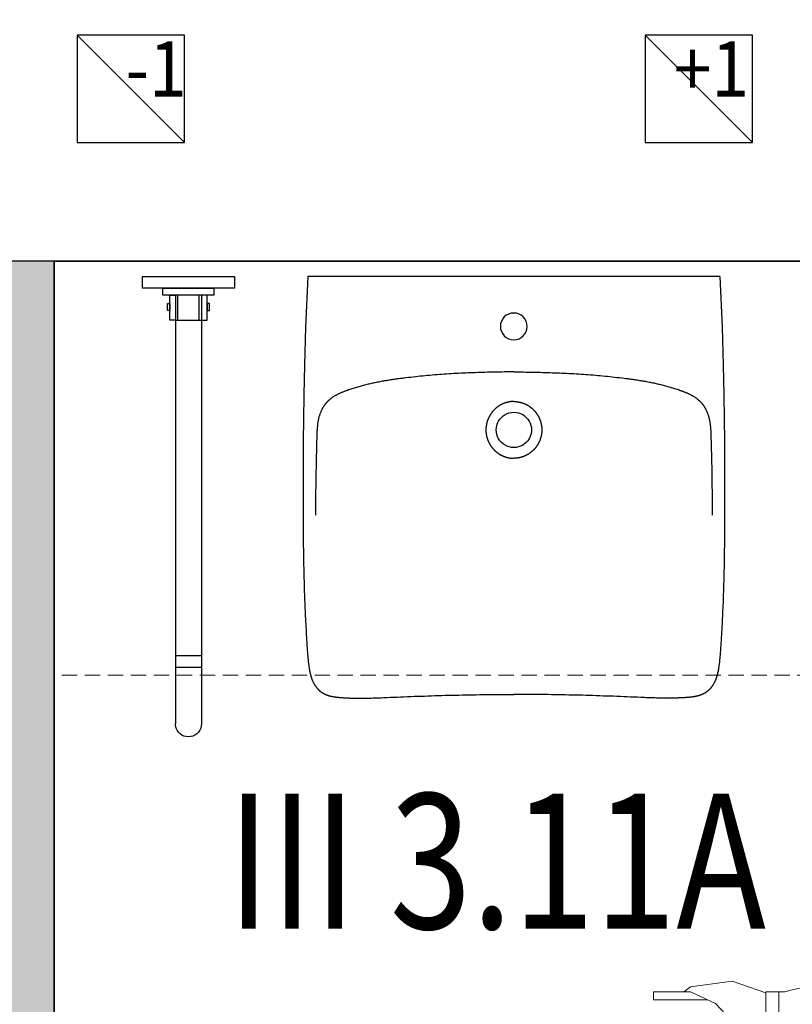
# Model space of a CAD drawing. Extents: x 357737 to 373057, y 879280 to 899665.
# Drawn here: x 359130 to 359231, y 879899 to 880027 of the extents above; entities that cross this region are included whole.
import ezdxf
from ezdxf.enums import TextEntityAlignment as Align

# ---------------------------------------------------------------- set-up
doc = ezdxf.new("R2010")
doc.units = 0
doc.header["$LTSCALE"] = 8
doc.header["$MEASUREMENT"] = 0
doc.linetypes.add('HIDDEN2', pattern=[0.1875, 0.125, -0.0625])
doc.layers.get('0').update_dxf_attribs({"linetype": 'CONTINUOUS'})
for name, color, linetype in [('AI_wentylacja', 8, 'CONTINUOUS'), ('AI_ściany', 6, 'CONTINUOUS'), ('AP_opisy_pomieszczenia', 7, 'CONTINUOUS'), ('AP_urządzenia_sanit', 171, 'CONTINUOUS'), ('AP_wyposażenie', 37, 'CONTINUOUS'), ('AP_ściany_GK_wełna', 186, 'CONTINUOUS')]:
    doc.layers.add(name, color=color, linetype=linetype)
doc.layers.add('AP_ściany_GK', color=186, linetype='CONTINUOUS', lineweight=30)
doc.layers.add('APN_wyposażenie_ruchome', color=9, linetype='CONTINUOUS', lineweight=15)
doc.layers.add('AX_powierzchnie', color=242, linetype='CONTINUOUS', plot=False)
doc.styles.add('APLUS', font='arial.ttf', dxfattribs={"width": 0.6})
doc.styles.get("Standard").update_dxf_attribs({"font": 'arial.ttf', "width": 0.8, "height": 10})
doc.styles.add('Układy', font='arial.ttf', dxfattribs={"width": 0.9, "height": 20})

# ---------------------------------------------------------------- blocks, each defined once
blk = doc.blocks.new('WENTYL-14X14-RZ')
blk.add_lwpolyline([(14, 0), (0, -14)])
blk.add_lwpolyline([(0, 0), (0, -14), (14, -14), (14, 0)], close=True)
blk = doc.blocks.new('inwalida_rz')
for p, q in [((-16.6, -33.34), (-16.6, -29.98)), ((-14.94, -33.34), (-14.94, -30.41)), ((-9.67, -30.41), (-8.34, -31.8)), ((-8.34, -31.8), (-5.08, -33.34)), ((-17.41, -33.34), (-16.6, -33.34)), ((-16.6, -33.34), (-14.94, -33.34)), ((-14.94, -33.18), (-10.51, -34.72)), ((-0.24, -32.29), (-7.3, -32.29)), ((-5.08, -33.34), (-0.24, -33.34)), ((-5.08, -33.98), (-4.22, -33.34)), ((-0.24, -32.29), (-0.24, -33.34)), ((-10.51, -34.72), (-5.08, -33.98))]:
    blk.add_line(p, q)
blk.add_lwpolyline([(-32.52, -35.3), (-31.38, -35.25), (-30.27, -35.19), (-29.19, -35.12), (-28.13, -35.04), (-27.1, -34.95), (-26.09, -34.85), (-25.11, -34.74), (-24.15, -34.62), (-23.22, -34.49), (-22.31, -34.36), (-21.43, -34.21), (-20.58, -34.05), (-19.75, -33.89), (-18.94, -33.71), (-18.17, -33.53), (-17.41, -33.34)])
blk = doc.blocks.new('inwalida_w_kwadracie')
at = {"linetype": 'HIDDEN2', "ltscale": 2}
blk.add_lwpolyline([(-150, 0), (0, 0), (0, 150), (-150, 150)], close=True, dxfattribs=at)
blk.add_blockref('inwalida_rz', (-77.97, 74.63))
blk = doc.blocks.new('UMYWALKA NOVA PRO BEZ BARIER 55 CM')
for points in [[(-26.9, 0), (26.9, 0)], [(-26.9, 0), (-27.19, -6.61), (-27.33, -11.53), (-27.41, -15.43), (-27.45, -18.65), (-27.48, -21.41), (-27.5, -23.82), (-27.51, -25.96), (-27.51, -27.89), (-27.51, -28.92)], [(26.9, 0), (27.19, -6.61), (27.33, -11.53), (27.41, -15.43), (27.45, -18.65), (27.48, -21.41), (27.5, -23.82), (27.51, -25.96), (27.51, -27.89), (27.51, -28.92)], [(-0.01, -12.44), (-0.32, -12.44), (-0.63, -12.44), (-0.95, -12.44), (-1.26, -12.44), (-1.57, -12.45), (-1.89, -12.45), (-2.2, -12.45), (-2.51, -12.46), (-2.83, -12.47), (-3.14, -12.47), (-3.45, -12.48), (-3.77, -12.49), (-4.08, -12.5), (-4.39, -12.51), (-4.71, -12.52), (-5.02, -12.53), (-5.33, -12.54), (-5.64, -12.55), (-5.96, -12.56), (-6.27, -12.58), (-6.58, -12.59), (-6.9, -12.61), (-7.21, -12.62), (-7.52, -12.64), (-7.84, -12.66), (-8.15, -12.68), (-8.46, -12.7), (-8.77, -12.72), (-9.09, -12.74), (-9.4, -12.76), (-9.71, -12.78), (-10.02, -12.81), (-10.34, -12.83), (-10.65, -12.86), (-10.96, -12.89), (-11.27, -12.91), (-11.59, -12.94), (-11.9, -12.97), (-12.21, -13), (-12.52, -13.03), (-12.83, -13.07), (-13.14, -13.1), (-13.46, -13.14), (-13.77, -13.17), (-14.08, -13.21), (-14.39, -13.25), (-14.55, -13.27), (-14.7, -13.29), (-14.86, -13.31), (-15.01, -13.33), (-15.17, -13.35), (-15.32, -13.37), (-15.48, -13.39), (-15.63, -13.41), (-15.79, -13.43), (-15.94, -13.46), (-16.1, -13.48), (-16.25, -13.51), (-16.41, -13.53), (-16.56, -13.56), (-16.72, -13.58), (-16.87, -13.61), (-17.02, -13.64), (-17.18, -13.66), (-17.33, -13.69), (-17.49, -13.72), (-17.64, -13.75), (-17.79, -13.78), (-17.95, -13.81), (-18.1, -13.84), (-18.26, -13.87), (-18.41, -13.91), (-18.56, -13.94), (-18.71, -13.98), (-18.87, -14.01), (-19.02, -14.05), (-19.17, -14.08), (-19.32, -14.12), (-19.48, -14.16), (-19.63, -14.2), (-19.78, -14.24), (-19.93, -14.28), (-20.08, -14.32), (-20.23, -14.36), (-20.38, -14.41), (-20.53, -14.45), (-20.68, -14.5), (-20.83, -14.54), (-20.98, -14.59), (-21.13, -14.64), (-21.28, -14.69), (-21.43, -14.74), (-21.58, -14.79), (-21.72, -14.84), (-21.8, -14.87), (-21.87, -14.89), (-21.95, -14.92), (-22.02, -14.95), (-22.09, -14.98), (-22.17, -15), (-22.24, -15.03), (-22.31, -15.06), (-22.38, -15.09), (-22.46, -15.12), (-22.53, -15.15), (-22.6, -15.18), (-22.67, -15.22), (-22.74, -15.25), (-22.81, -15.28), (-22.88, -15.31), (-22.95, -15.35), (-23.02, -15.38), (-23.09, -15.42), (-23.16, -15.46), (-23.23, -15.5), (-23.3, -15.53), (-23.37, -15.57), (-23.44, -15.61), (-23.5, -15.65), (-23.57, -15.7), (-23.63, -15.74), (-23.7, -15.78), (-23.76, -15.83), (-23.83, -15.87), (-23.86, -15.9), (-23.89, -15.92), (-23.92, -15.95), (-23.95, -15.97), (-23.98, -15.99), (-24.01, -16.02), (-24.04, -16.04), (-24.07, -16.07), (-24.1, -16.1), (-24.13, -16.12), (-24.16, -16.15), (-24.19, -16.17), (-24.22, -16.2), (-24.25, -16.23), (-24.28, -16.25), (-24.3, -16.28), (-24.33, -16.31), (-24.36, -16.34), (-24.39, -16.37), (-24.41, -16.39), (-24.44, -16.42), (-24.46, -16.45), (-24.49, -16.48), (-24.52, -16.51), (-24.54, -16.54), (-24.57, -16.57), (-24.59, -16.6), (-24.62, -16.63), (-24.64, -16.66), (-24.66, -16.7), (-24.69, -16.73), (-24.71, -16.76), (-24.73, -16.79), (-24.75, -16.82), (-24.78, -16.85), (-24.8, -16.89), (-24.82, -16.92), (-24.84, -16.95), (-24.86, -16.99), (-24.88, -17.02), (-24.9, -17.05), (-24.92, -17.09), (-24.94, -17.12), (-24.96, -17.15), (-24.98, -17.19), (-25, -17.22), (-25.02, -17.26), (-25.04, -17.29), (-25.07, -17.36), (-25.11, -17.43), (-25.14, -17.5), (-25.17, -17.57), (-25.2, -17.65), (-25.23, -17.72), (-25.26, -17.79), (-25.29, -17.87), (-25.32, -17.94), (-25.34, -18.01), (-25.37, -18.09), (-25.39, -18.16), (-25.41, -18.24), (-25.44, -18.31), (-25.46, -18.39), (-25.48, -18.46), (-25.49, -18.54), (-25.51, -18.62), (-25.53, -18.69), (-25.54, -18.77), (-25.56, -18.85), (-25.57, -18.92), (-25.58, -19), (-25.6, -19.08), (-25.61, -19.16), (-25.62, -19.23), (-25.63, -19.31), (-25.64, -19.39), (-25.64, -19.47), (-25.65, -19.55), (-25.66, -19.62), (-25.66, -19.7), (-25.67, -19.78), (-25.68, -19.86), (-25.68, -19.94), (-25.69, -20.01), (-25.69, -20.17), (-25.7, -20.33), (-25.71, -20.48), (-25.71, -20.64), (-25.72, -20.8), (-25.73, -21.11), (-25.74, -21.42), (-25.75, -21.74), (-25.76, -22.05), (-25.77, -22.36), (-25.77, -22.68), (-25.78, -22.99), (-25.79, -23.3), (-25.8, -23.62), (-25.81, -24.24), (-25.82, -24.87), (-25.83, -25.5), (-25.84, -26.12), (-25.85, -26.75), (-25.86, -27.38), (-25.87, -28), (-25.88, -28.63), (-25.88, -29.26), (-25.89, -29.88), (-25.9, -30.51), (-25.9, -31.14)], [(0.01, -12.44), (0.32, -12.44), (0.63, -12.44), (0.95, -12.44), (1.26, -12.44), (1.57, -12.45), (1.89, -12.45), (2.2, -12.45), (2.51, -12.46), (2.83, -12.47), (3.14, -12.47), (3.45, -12.48), (3.77, -12.49), (4.08, -12.5), (4.39, -12.51), (4.71, -12.52), (5.02, -12.53), (5.33, -12.54), (5.65, -12.55), (5.96, -12.56), (6.27, -12.58), (6.59, -12.59), (6.9, -12.61), (7.21, -12.62), (7.52, -12.64), (7.84, -12.66), (8.15, -12.68), (8.46, -12.7), (8.78, -12.72), (9.09, -12.74), (9.4, -12.76), (9.71, -12.78), (10.03, -12.81), (10.34, -12.83), (10.65, -12.86), (10.96, -12.89), (11.27, -12.91), (11.59, -12.94), (11.9, -12.97), (12.21, -13), (12.52, -13.03), (12.83, -13.07), (13.15, -13.1), (13.46, -13.14), (13.77, -13.17), (14.08, -13.21), (14.39, -13.25), (14.55, -13.27), (14.7, -13.29), (14.86, -13.31), (15.01, -13.33), (15.17, -13.35), (15.32, -13.37), (15.48, -13.39), (15.63, -13.41), (15.79, -13.43), (15.94, -13.46), (16.1, -13.48), (16.25, -13.51), (16.41, -13.53), (16.56, -13.56), (16.72, -13.58), (16.87, -13.61), (17.03, -13.64), (17.18, -13.66), (17.33, -13.69), (17.49, -13.72), (17.64, -13.75), (17.8, -13.78), (17.95, -13.81), (18.1, -13.84), (18.26, -13.87), (18.41, -13.91), (18.56, -13.94), (18.72, -13.98), (18.87, -14.01), (19.02, -14.05), (19.17, -14.08), (19.33, -14.12), (19.48, -14.16), (19.63, -14.2), (19.78, -14.24), (19.93, -14.28), (20.08, -14.32), (20.23, -14.36), (20.38, -14.41), (20.53, -14.45), (20.68, -14.5), (20.83, -14.54), (20.98, -14.59), (21.13, -14.64), (21.28, -14.69), (21.43, -14.74), (21.58, -14.79), (21.73, -14.84), (21.8, -14.87), (21.87, -14.89), (21.95, -14.92), (22.02, -14.95), (22.09, -14.98), (22.17, -15), (22.24, -15.03), (22.31, -15.06), (22.38, -15.09), (22.46, -15.12), (22.53, -15.15), (22.6, -15.18), (22.67, -15.22), (22.74, -15.25), (22.81, -15.28), (22.89, -15.31), (22.96, -15.35), (23.03, -15.38), (23.1, -15.42), (23.16, -15.46), (23.23, -15.5), (23.3, -15.53), (23.37, -15.57), (23.44, -15.61), (23.5, -15.65), (23.57, -15.7), (23.63, -15.74), (23.7, -15.78), (23.76, -15.83), (23.83, -15.87), (23.86, -15.9), (23.89, -15.92), (23.92, -15.95), (23.95, -15.97), (23.98, -15.99), (24.01, -16.02), (24.04, -16.04), (24.07, -16.07), (24.1, -16.1), (24.13, -16.12), (24.16, -16.15), (24.19, -16.17), (24.22, -16.2), (24.25, -16.23), (24.28, -16.25), (24.3, -16.28), (24.33, -16.31), (24.36, -16.34), (24.39, -16.37), (24.41, -16.39), (24.44, -16.42), (24.47, -16.45), (24.49, -16.48), (24.52, -16.51), (24.54, -16.54), (24.57, -16.57), (24.59, -16.6), (24.62, -16.63), (24.64, -16.66), (24.66, -16.7), (24.69, -16.73), (24.71, -16.76), (24.73, -16.79), (24.76, -16.82), (24.78, -16.85), (24.8, -16.89), (24.82, -16.92), (24.84, -16.95), (24.86, -16.99), (24.88, -17.02), (24.9, -17.05), (24.92, -17.09), (24.94, -17.12), (24.96, -17.15), (24.98, -17.19), (25, -17.22), (25.02, -17.26), (25.04, -17.29), (25.07, -17.36), (25.11, -17.43), (25.14, -17.5), (25.17, -17.57), (25.21, -17.65), (25.24, -17.72), (25.26, -17.79), (25.29, -17.87), (25.32, -17.94), (25.35, -18.01), (25.37, -18.09), (25.39, -18.16), (25.42, -18.24), (25.44, -18.31), (25.46, -18.39), (25.48, -18.46), (25.49, -18.54), (25.51, -18.62), (25.53, -18.69), (25.54, -18.77), (25.56, -18.85), (25.57, -18.92), (25.59, -19), (25.6, -19.08), (25.61, -19.16), (25.62, -19.23), (25.63, -19.31), (25.64, -19.39), (25.65, -19.47), (25.65, -19.55), (25.66, -19.62), (25.67, -19.7), (25.67, -19.78), (25.68, -19.86), (25.68, -19.94), (25.69, -20.01), (25.7, -20.17), (25.7, -20.33), (25.71, -20.48), (25.71, -20.64), (25.72, -20.8), (25.73, -21.11), (25.74, -21.42), (25.75, -21.74), (25.76, -22.05), (25.77, -22.36), (25.78, -22.68), (25.78, -22.99), (25.79, -23.3), (25.8, -23.62), (25.81, -24.24), (25.82, -24.87), (25.83, -25.5), (25.85, -26.12), (25.85, -26.75), (25.86, -27.38), (25.87, -28), (25.88, -28.63), (25.89, -29.26), (25.89, -29.88), (25.9, -30.51), (25.9, -31.14)], [(0, -16.29), (-0.03, -16.29), (-0.06, -16.29), (-0.08, -16.29), (-0.11, -16.29), (-0.14, -16.29), (-0.17, -16.29), (-0.19, -16.29), (-0.22, -16.3), (-0.25, -16.3), (-0.28, -16.3), (-0.31, -16.3), (-0.33, -16.31), (-0.36, -16.31), (-0.39, -16.31), (-0.42, -16.32), (-0.44, -16.32), (-0.47, -16.32), (-0.5, -16.33), (-0.53, -16.33), (-0.56, -16.34), (-0.58, -16.34), (-0.61, -16.35), (-0.64, -16.35), (-0.67, -16.36), (-0.69, -16.36), (-0.72, -16.37), (-0.75, -16.37), (-0.77, -16.38), (-0.8, -16.38), (-0.83, -16.39), (-0.86, -16.4), (-0.88, -16.4), (-0.91, -16.41), (-0.94, -16.42), (-0.96, -16.43), (-0.99, -16.43), (-1.02, -16.44), (-1.04, -16.45), (-1.07, -16.46), (-1.1, -16.47), (-1.12, -16.48), (-1.15, -16.48), (-1.18, -16.49), (-1.2, -16.5), (-1.23, -16.51), (-1.26, -16.52), (-1.28, -16.53), (-1.31, -16.54), (-1.33, -16.55), (-1.36, -16.56), (-1.39, -16.57), (-1.41, -16.58), (-1.44, -16.6), (-1.46, -16.61), (-1.49, -16.62), (-1.51, -16.63), (-1.54, -16.64), (-1.56, -16.65), (-1.59, -16.67), (-1.61, -16.68), (-1.64, -16.69), (-1.66, -16.7), (-1.69, -16.72), (-1.71, -16.73), (-1.74, -16.74), (-1.76, -16.76), (-1.79, -16.77), (-1.81, -16.79), (-1.84, -16.8), (-1.86, -16.81), (-1.88, -16.83), (-1.91, -16.84), (-1.93, -16.86), (-1.95, -16.87), (-1.98, -16.89), (-2, -16.9), (-2.02, -16.92), (-2.05, -16.94), (-2.07, -16.95), (-2.09, -16.97), (-2.12, -16.98), (-2.14, -17), (-2.16, -17.02), (-2.18, -17.03), (-2.2, -17.05), (-2.23, -17.07), (-2.25, -17.09), (-2.27, -17.1), (-2.29, -17.12), (-2.31, -17.14), (-2.33, -17.16), (-2.36, -17.17), (-2.38, -17.19), (-2.4, -17.21), (-2.42, -17.23), (-2.44, -17.25), (-2.46, -17.27), (-2.48, -17.29), (-2.5, -17.31), (-2.52, -17.33), (-2.54, -17.35), (-2.56, -17.37), (-2.58, -17.39), (-2.6, -17.41), (-2.62, -17.43), (-2.64, -17.45), (-2.66, -17.47), (-2.67, -17.49), (-2.69, -17.51), (-2.71, -17.53), (-2.73, -17.55), (-2.75, -17.57), (-2.77, -17.59), (-2.78, -17.61), (-2.8, -17.64), (-2.82, -17.66), (-2.84, -17.68), (-2.85, -17.7), (-2.87, -17.72), (-2.89, -17.75), (-2.91, -17.77), (-2.92, -17.79), (-2.94, -17.81), (-2.95, -17.84), (-2.97, -17.86), (-2.99, -17.88), (-3, -17.9), (-3.02, -17.93), (-3.03, -17.95), (-3.05, -17.97), (-3.06, -18), (-3.08, -18.02), (-3.09, -18.05), (-3.11, -18.07), (-3.12, -18.09), (-3.14, -18.12), (-3.15, -18.14), (-3.16, -18.17), (-3.18, -18.19), (-3.19, -18.21), (-3.2, -18.24), (-3.22, -18.26), (-3.23, -18.29), (-3.24, -18.31), (-3.26, -18.34), (-3.27, -18.36), (-3.28, -18.39), (-3.29, -18.41), (-3.3, -18.44), (-3.32, -18.46), (-3.33, -18.49), (-3.34, -18.52), (-3.35, -18.54), (-3.36, -18.57), (-3.37, -18.59), (-3.38, -18.62), (-3.39, -18.65), (-3.4, -18.67), (-3.41, -18.7), (-3.42, -18.72), (-3.43, -18.75), (-3.44, -18.78), (-3.45, -18.8), (-3.46, -18.83), (-3.47, -18.86), (-3.47, -18.88), (-3.48, -18.91), (-3.49, -18.94), (-3.5, -18.96), (-3.51, -18.99), (-3.51, -19.02), (-3.52, -19.04), (-3.53, -19.07), (-3.53, -19.1), (-3.54, -19.12), (-3.55, -19.15), (-3.55, -19.18), (-3.56, -19.21), (-3.57, -19.23), (-3.57, -19.26), (-3.58, -19.29), (-3.58, -19.32), (-3.59, -19.34), (-3.59, -19.37), (-3.6, -19.4), (-3.6, -19.43), (-3.61, -19.45), (-3.61, -19.48), (-3.61, -19.51), (-3.62, -19.54), (-3.62, -19.56), (-3.62, -19.59), (-3.63, -19.62), (-3.63, -19.65), (-3.63, -19.68), (-3.64, -19.7), (-3.64, -19.73), (-3.64, -19.76), (-3.64, -19.79), (-3.64, -19.81), (-3.64, -19.84), (-3.65, -19.87), (-3.65, -19.9), (-3.65, -19.93), (-3.65, -19.95), (-3.65, -19.98), (-3.65, -20.01), (-3.65, -20.04), (-3.65, -20.07), (-3.65, -20.09), (-3.65, -20.12), (-3.65, -20.15), (-3.64, -20.18), (-3.64, -20.21), (-3.64, -20.23), (-3.64, -20.26), (-3.64, -20.29), (-3.64, -20.32), (-3.63, -20.34), (-3.63, -20.37), (-3.63, -20.4), (-3.62, -20.43), (-3.62, -20.46), (-3.62, -20.48), (-3.61, -20.51), (-3.61, -20.54), (-3.61, -20.57), (-3.6, -20.59), (-3.6, -20.62), (-3.59, -20.65), (-3.59, -20.68), (-3.58, -20.7), (-3.58, -20.73), (-3.57, -20.76), (-3.56, -20.79), (-3.56, -20.81), (-3.55, -20.84), (-3.55, -20.87), (-3.54, -20.9), (-3.53, -20.92), (-3.53, -20.95), (-3.52, -20.98), (-3.51, -21), (-3.5, -21.03), (-3.49, -21.06), (-3.49, -21.08), (-3.48, -21.11), (-3.47, -21.14), (-3.46, -21.16), (-3.45, -21.19), (-3.44, -21.22), (-3.43, -21.24), (-3.42, -21.27), (-3.41, -21.3), (-3.4, -21.32), (-3.39, -21.35), (-3.38, -21.38), (-3.37, -21.41), (-3.35, -21.44), (-3.34, -21.48), (-3.33, -21.51), (-3.31, -21.54), (-3.3, -21.57), (-3.28, -21.6), (-3.27, -21.63), (-3.25, -21.66), (-3.24, -21.69), (-3.22, -21.72), (-3.21, -21.75), (-3.19, -21.78), (-3.17, -21.81), (-3.16, -21.84), (-3.14, -21.87), (-3.12, -21.9), (-3.1, -21.93), (-3.09, -21.96), (-3.07, -21.99), (-3.05, -22.02), (-3.03, -22.05), (-3.01, -22.07), (-2.99, -22.1), (-2.97, -22.13), (-2.95, -22.16), (-2.93, -22.19), (-2.91, -22.21), (-2.89, -22.24), (-2.87, -22.27), (-2.85, -22.3), (-2.83, -22.32), (-2.81, -22.35), (-2.78, -22.38), (-2.76, -22.4), (-2.74, -22.43), (-2.72, -22.45), (-2.7, -22.48), (-2.67, -22.5), (-2.65, -22.53), (-2.63, -22.55), (-2.6, -22.58), (-2.58, -22.6), (-2.55, -22.63), (-2.53, -22.65), (-2.5, -22.68), (-2.48, -22.7), (-2.45, -22.72), (-2.43, -22.75), (-2.4, -22.77), (-2.38, -22.79), (-2.35, -22.81), (-2.33, -22.84), (-2.3, -22.86), (-2.27, -22.88), (-2.25, -22.9), (-2.22, -22.92), (-2.19, -22.94), (-2.17, -22.96), (-2.14, -22.98), (-2.11, -23), (-2.08, -23.02), (-2.06, -23.04), (-2.03, -23.06), (-2, -23.08), (-1.97, -23.1), (-1.94, -23.12), (-1.91, -23.14), (-1.88, -23.16), (-1.85, -23.17), (-1.82, -23.19), (-1.8, -23.21), (-1.77, -23.23), (-1.74, -23.24), (-1.71, -23.26), (-1.68, -23.28), (-1.65, -23.29), (-1.61, -23.31), (-1.58, -23.32), (-1.55, -23.34), (-1.52, -23.35), (-1.49, -23.37), (-1.46, -23.38), (-1.43, -23.4), (-1.4, -23.41), (-1.37, -23.42), (-1.33, -23.44), (-1.3, -23.45), (-1.27, -23.46), (-1.24, -23.47), (-1.21, -23.48), (-1.17, -23.5), (-1.14, -23.51), (-1.11, -23.52), (-1.08, -23.53), (-1.04, -23.54), (-1.01, -23.55), (-0.98, -23.56), (-0.95, -23.57), (-0.91, -23.58), (-0.88, -23.59), (-0.85, -23.59), (-0.81, -23.6), (-0.78, -23.61), (-0.75, -23.62), (-0.71, -23.62), (-0.68, -23.63), (-0.65, -23.64), (-0.61, -23.64), (-0.58, -23.65), (-0.54, -23.66), (-0.51, -23.66), (-0.48, -23.67), (-0.44, -23.67), (-0.41, -23.68), (-0.37, -23.68), (-0.34, -23.68), (-0.31, -23.69), (-0.27, -23.69), (-0.24, -23.69), (-0.2, -23.7), (-0.17, -23.7), (-0.14, -23.7), (-0.1, -23.7), (-0.07, -23.7), (-0.03, -23.7), (0, -23.71), (0, -23.71)], [(0, -16.29), (0.03, -16.29), (0.06, -16.29), (0.08, -16.29), (0.11, -16.29), (0.14, -16.29), (0.17, -16.29), (0.2, -16.29), (0.22, -16.3), (0.25, -16.3), (0.28, -16.3), (0.31, -16.3), (0.33, -16.31), (0.36, -16.31), (0.39, -16.31), (0.42, -16.32), (0.45, -16.32), (0.47, -16.32), (0.5, -16.33), (0.53, -16.33), (0.56, -16.34), (0.58, -16.34), (0.61, -16.35), (0.64, -16.35), (0.67, -16.36), (0.69, -16.36), (0.72, -16.37), (0.75, -16.37), (0.78, -16.38), (0.8, -16.38), (0.83, -16.39), (0.86, -16.4), (0.88, -16.4), (0.91, -16.41), (0.94, -16.42), (0.96, -16.43), (0.99, -16.43), (1.02, -16.44), (1.05, -16.45), (1.07, -16.46), (1.1, -16.47), (1.13, -16.48), (1.15, -16.48), (1.18, -16.49), (1.2, -16.5), (1.23, -16.51), (1.26, -16.52), (1.28, -16.53), (1.31, -16.54), (1.34, -16.55), (1.36, -16.56), (1.39, -16.57), (1.41, -16.58), (1.44, -16.6), (1.46, -16.61), (1.49, -16.62), (1.51, -16.63), (1.54, -16.64), (1.57, -16.65), (1.59, -16.67), (1.62, -16.68), (1.64, -16.69), (1.66, -16.7), (1.69, -16.72), (1.71, -16.73), (1.74, -16.74), (1.76, -16.76), (1.79, -16.77), (1.81, -16.79), (1.84, -16.8), (1.86, -16.81), (1.88, -16.83), (1.91, -16.84), (1.93, -16.86), (1.95, -16.87), (1.98, -16.89), (2, -16.9), (2.02, -16.92), (2.05, -16.94), (2.07, -16.95), (2.09, -16.97), (2.12, -16.98), (2.14, -17), (2.16, -17.02), (2.18, -17.03), (2.2, -17.05), (2.23, -17.07), (2.25, -17.09), (2.27, -17.1), (2.29, -17.12), (2.31, -17.14), (2.33, -17.16), (2.36, -17.17), (2.38, -17.19), (2.4, -17.21), (2.42, -17.23), (2.44, -17.25), (2.46, -17.27), (2.48, -17.29), (2.5, -17.31), (2.52, -17.33), (2.54, -17.35), (2.56, -17.37), (2.58, -17.39), (2.6, -17.41), (2.62, -17.43), (2.64, -17.45), (2.66, -17.47), (2.68, -17.49), (2.69, -17.51), (2.71, -17.53), (2.73, -17.55), (2.75, -17.57), (2.77, -17.59), (2.79, -17.61), (2.8, -17.64), (2.82, -17.66), (2.84, -17.68), (2.86, -17.7), (2.87, -17.72), (2.89, -17.75), (2.91, -17.77), (2.92, -17.79), (2.94, -17.81), (2.96, -17.84), (2.97, -17.86), (2.99, -17.88), (3, -17.9), (3.02, -17.93), (3.03, -17.95), (3.05, -17.97), (3.06, -18), (3.08, -18.02), (3.09, -18.05), (3.11, -18.07), (3.12, -18.09), (3.14, -18.12), (3.15, -18.14), (3.16, -18.17), (3.18, -18.19), (3.19, -18.21), (3.2, -18.24), (3.22, -18.26), (3.23, -18.29), (3.24, -18.31), (3.26, -18.34), (3.27, -18.36), (3.28, -18.39), (3.29, -18.41), (3.3, -18.44), (3.32, -18.46), (3.33, -18.49), (3.34, -18.52), (3.35, -18.54), (3.36, -18.57), (3.37, -18.59), (3.38, -18.62), (3.39, -18.65), (3.4, -18.67), (3.41, -18.7), (3.42, -18.72), (3.43, -18.75), (3.44, -18.78), (3.45, -18.8), (3.46, -18.83), (3.47, -18.86), (3.47, -18.88), (3.48, -18.91), (3.49, -18.94), (3.5, -18.96), (3.51, -18.99), (3.51, -19.02), (3.52, -19.04), (3.53, -19.07), (3.53, -19.1), (3.54, -19.12), (3.55, -19.15), (3.55, -19.18), (3.56, -19.21), (3.57, -19.23), (3.57, -19.26), (3.58, -19.29), (3.58, -19.32), (3.59, -19.34), (3.59, -19.37), (3.6, -19.4), (3.6, -19.43), (3.61, -19.45), (3.61, -19.48), (3.61, -19.51), (3.62, -19.54), (3.62, -19.56), (3.62, -19.59), (3.63, -19.62), (3.63, -19.65), (3.63, -19.68), (3.64, -19.7), (3.64, -19.73), (3.64, -19.76), (3.64, -19.79), (3.64, -19.81), (3.64, -19.84), (3.65, -19.87), (3.65, -19.9), (3.65, -19.93), (3.65, -19.95), (3.65, -19.98), (3.65, -20.01), (3.65, -20.04), (3.65, -20.07), (3.65, -20.09), (3.65, -20.12), (3.65, -20.15), (3.65, -20.18), (3.64, -20.21), (3.64, -20.23), (3.64, -20.26), (3.64, -20.29), (3.64, -20.32), (3.63, -20.34), (3.63, -20.37), (3.63, -20.4), (3.62, -20.43), (3.62, -20.46), (3.62, -20.48), (3.61, -20.51), (3.61, -20.54), (3.61, -20.57), (3.6, -20.59), (3.6, -20.62), (3.59, -20.65), (3.59, -20.68), (3.58, -20.7), (3.58, -20.73), (3.57, -20.76), (3.57, -20.79), (3.56, -20.81), (3.55, -20.84), (3.55, -20.87), (3.54, -20.9), (3.53, -20.92), (3.53, -20.95), (3.52, -20.98), (3.51, -21), (3.5, -21.03), (3.5, -21.06), (3.49, -21.08), (3.48, -21.11), (3.47, -21.14), (3.46, -21.16), (3.45, -21.19), (3.44, -21.22), (3.43, -21.24), (3.42, -21.27), (3.41, -21.3), (3.4, -21.32), (3.39, -21.35), (3.38, -21.38), (3.37, -21.41), (3.36, -21.44), (3.34, -21.48), (3.33, -21.51), (3.31, -21.54), (3.3, -21.57), (3.28, -21.6), (3.27, -21.63), (3.25, -21.66), (3.24, -21.69), (3.22, -21.72), (3.21, -21.75), (3.19, -21.78), (3.17, -21.81), (3.16, -21.84), (3.14, -21.87), (3.12, -21.9), (3.1, -21.93), (3.09, -21.96), (3.07, -21.99), (3.05, -22.02), (3.03, -22.05), (3.01, -22.07), (2.99, -22.1), (2.97, -22.13), (2.95, -22.16), (2.93, -22.19), (2.91, -22.21), (2.89, -22.24), (2.87, -22.27), (2.85, -22.3), (2.83, -22.32), (2.81, -22.35), (2.79, -22.38), (2.76, -22.4), (2.74, -22.43), (2.72, -22.45), (2.7, -22.48), (2.67, -22.5), (2.65, -22.53), (2.63, -22.55), (2.6, -22.58), (2.58, -22.6), (2.55, -22.63), (2.53, -22.65), (2.51, -22.68), (2.48, -22.7), (2.46, -22.72), (2.43, -22.75), (2.4, -22.77), (2.38, -22.79), (2.35, -22.81), (2.33, -22.84), (2.3, -22.86), (2.27, -22.88), (2.25, -22.9), (2.22, -22.92), (2.19, -22.94), (2.17, -22.96), (2.14, -22.98), (2.11, -23), (2.08, -23.02), (2.06, -23.04), (2.03, -23.06), (2, -23.08), (1.97, -23.1), (1.94, -23.12), (1.91, -23.14), (1.88, -23.16), (1.85, -23.17), (1.83, -23.19), (1.8, -23.21), (1.77, -23.23), (1.74, -23.24), (1.71, -23.26), (1.68, -23.28), (1.65, -23.29), (1.62, -23.31), (1.58, -23.32), (1.55, -23.34), (1.52, -23.35), (1.49, -23.37), (1.46, -23.38), (1.43, -23.4), (1.4, -23.41), (1.37, -23.42), (1.33, -23.44), (1.3, -23.45), (1.27, -23.46), (1.24, -23.47), (1.21, -23.48), (1.17, -23.5), (1.14, -23.51), (1.11, -23.52), (1.08, -23.53), (1.04, -23.54), (1.01, -23.55), (0.98, -23.56), (0.95, -23.57), (0.91, -23.58), (0.88, -23.59), (0.85, -23.59), (0.81, -23.6), (0.78, -23.61), (0.75, -23.62), (0.71, -23.62), (0.68, -23.63), (0.65, -23.64), (0.61, -23.64), (0.58, -23.65), (0.55, -23.66), (0.51, -23.66), (0.48, -23.67), (0.44, -23.67), (0.41, -23.68), (0.38, -23.68), (0.34, -23.68), (0.31, -23.69), (0.27, -23.69), (0.24, -23.69), (0.21, -23.7), (0.17, -23.7), (0.14, -23.7), (0.1, -23.7), (0.07, -23.7), (0.03, -23.7), (0, -23.71)], [(0, -16.29), (0, -16.29)], [(-27.51, -28.92), (-27.51, -29.27), (-27.51, -29.62), (-27.51, -29.97), (-27.51, -30.32), (-27.51, -30.67), (-27.51, -31.01), (-27.51, -31.36), (-27.51, -31.71), (-27.51, -32.06), (-27.5, -32.41), (-27.5, -32.76), (-27.5, -33.11), (-27.5, -33.46), (-27.49, -33.81), (-27.49, -34.16), (-27.49, -34.51), (-27.48, -34.86), (-27.48, -35.21), (-27.47, -35.56), (-27.47, -35.9), (-27.46, -36.25), (-27.46, -36.6), (-27.45, -36.95), (-27.45, -37.3), (-27.44, -37.65), (-27.43, -38), (-27.42, -38.35), (-27.42, -38.7), (-27.41, -39.05), (-27.4, -39.4), (-27.39, -39.75), (-27.38, -40.09), (-27.37, -40.44), (-27.36, -40.79), (-27.35, -41.14), (-27.33, -41.49), (-27.32, -41.84), (-27.31, -42.19), (-27.3, -42.54), (-27.28, -42.89), (-27.27, -43.24), (-27.25, -43.59), (-27.24, -43.93), (-27.22, -44.28), (-27.21, -44.63), (-27.19, -44.98), (-27.17, -45.33), (-27.15, -45.68), (-27.13, -46.03), (-27.11, -46.38), (-27.09, -46.73), (-27.07, -47.07), (-27.06, -47.25), (-27.05, -47.42), (-27.04, -47.6), (-27.03, -47.77), (-27, -48.12), (-26.98, -48.47), (-26.97, -48.64), (-26.96, -48.82), (-26.94, -48.99), (-26.93, -49.16), (-26.92, -49.34), (-26.91, -49.43), (-26.9, -49.51), (-26.9, -49.6), (-26.89, -49.69), (-26.88, -49.77), (-26.87, -49.86), (-26.86, -49.95), (-26.85, -50.03), (-26.85, -50.12), (-26.84, -50.21), (-26.83, -50.3), (-26.82, -50.38), (-26.81, -50.47), (-26.79, -50.56), (-26.78, -50.64), (-26.77, -50.73), (-26.76, -50.81), (-26.75, -50.9), (-26.73, -50.99), (-26.72, -51.07), (-26.7, -51.16), (-26.69, -51.25), (-26.68, -51.3), (-26.67, -51.36), (-26.66, -51.41), (-26.65, -51.47), (-26.64, -51.52), (-26.63, -51.58), (-26.61, -51.63), (-26.6, -51.69), (-26.59, -51.74), (-26.58, -51.79), (-26.56, -51.85), (-26.55, -51.9), (-26.54, -51.96), (-26.52, -52.01), (-26.51, -52.07), (-26.49, -52.12), (-26.48, -52.17), (-26.46, -52.23), (-26.44, -52.28), (-26.42, -52.33), (-26.41, -52.39), (-26.39, -52.44), (-26.37, -52.49), (-26.35, -52.55), (-26.33, -52.6), (-26.31, -52.65), (-26.29, -52.7), (-26.26, -52.75), (-26.24, -52.8), (-26.22, -52.86), (-26.19, -52.91), (-26.17, -52.96), (-26.14, -53.01), (-26.12, -53.06), (-26.09, -53.1), (-26.06, -53.15), (-26.03, -53.2), (-26, -53.25), (-25.97, -53.3), (-25.94, -53.34), (-25.91, -53.39), (-25.88, -53.44), (-25.85, -53.48), (-25.81, -53.53), (-25.78, -53.57), (-25.76, -53.59), (-25.74, -53.62), (-25.73, -53.64), (-25.71, -53.66), (-25.69, -53.68), (-25.67, -53.7), (-25.65, -53.72), (-25.63, -53.74), (-25.62, -53.77), (-25.6, -53.79), (-25.58, -53.81), (-25.56, -53.83), (-25.54, -53.85), (-25.52, -53.87), (-25.5, -53.89), (-25.48, -53.91), (-25.46, -53.93), (-25.44, -53.95), (-25.42, -53.96), (-25.4, -53.98), (-25.38, -54), (-25.36, -54.02), (-25.33, -54.04), (-25.31, -54.06), (-25.29, -54.07), (-25.27, -54.09), (-25.25, -54.11), (-25.23, -54.13), (-25.2, -54.14), (-25.18, -54.16), (-25.16, -54.18), (-25.14, -54.19), (-25.11, -54.21), (-25.09, -54.23), (-25.07, -54.24), (-25.04, -54.26), (-25.02, -54.27), (-25, -54.29), (-24.97, -54.3), (-24.95, -54.32), (-24.92, -54.33), (-24.9, -54.35), (-24.88, -54.36), (-24.85, -54.38), (-24.83, -54.39), (-24.8, -54.4), (-24.78, -54.42), (-24.75, -54.43), (-24.73, -54.44), (-24.7, -54.45), (-24.68, -54.47), (-24.65, -54.48), (-24.63, -54.49), (-24.6, -54.5), (-24.58, -54.51), (-24.55, -54.52), (-24.52, -54.53), (-24.5, -54.54), (-24.47, -54.55), (-24.45, -54.56), (-24.42, -54.57), (-24.39, -54.58), (-24.34, -54.6), (-24.29, -54.62), (-24.23, -54.64), (-24.18, -54.65), (-24.12, -54.67), (-24.07, -54.68), (-24.02, -54.7), (-23.96, -54.71), (-23.91, -54.72), (-23.85, -54.73), (-23.8, -54.75), (-23.74, -54.76), (-23.69, -54.77), (-23.63, -54.78), (-23.58, -54.79), (-23.52, -54.8), (-23.47, -54.81), (-23.41, -54.82), (-23.36, -54.82), (-23.3, -54.83), (-23.25, -54.84), (-23.19, -54.85), (-23.13, -54.86), (-23.08, -54.86), (-23.02, -54.87), (-22.97, -54.87), (-22.91, -54.88), (-22.86, -54.89), (-22.74, -54.9), (-22.63, -54.91), (-22.52, -54.92), (-22.41, -54.92), (-22.3, -54.93), (-22.19, -54.94), (-22.07, -54.95), (-21.96, -54.95), (-21.85, -54.96), (-21.74, -54.96), (-21.63, -54.97), (-21.51, -54.97), (-21.4, -54.98), (-21.29, -54.98), (-21.18, -54.99), (-21.07, -54.99), (-20.95, -54.99), (-20.84, -54.99), (-20.73, -55), (-20.62, -55), (-20.51, -55), (-20.39, -55), (-20.28, -55), (-20.17, -55), (-20.06, -55), (-19.94, -55), (-19.83, -55), (-19.72, -55), (-19.61, -55), (-19.5, -55), (-19.38, -55), (-19.27, -54.99), (-19.05, -54.99), (-18.82, -54.99), (-18.6, -54.98), (-18.38, -54.97), (-18.15, -54.97), (-17.93, -54.96), (-17.7, -54.95), (-17.48, -54.94), (-17.26, -54.93), (-17.03, -54.92), (-16.58, -54.9), (-16.14, -54.88), (-15.69, -54.86), (-15.24, -54.84), (-14.79, -54.82), (-14.34, -54.81), (-13.9, -54.79), (-13.45, -54.77), (-13, -54.75), (-12.55, -54.74), (-12.1, -54.72), (-11.66, -54.71), (-11.21, -54.69), (-10.76, -54.68), (-10.31, -54.66), (-9.86, -54.65), (-9.41, -54.64), (-8.97, -54.62), (-8.52, -54.61), (-8.07, -54.6), (-7.62, -54.59), (-7.17, -54.58), (-6.72, -54.57), (-6.28, -54.56), (-5.83, -54.55), (-5.38, -54.55), (-4.93, -54.54), (-4.48, -54.53), (-4.03, -54.53), (-3.59, -54.52), (-3.14, -54.52), (-2.69, -54.51), (-2.24, -54.51), (-1.79, -54.5), (-1.34, -54.5), (-0.9, -54.5), (-0.45, -54.5), (0, -54.5), (0, -54.5)], [(27.51, -28.92), (27.51, -29.27), (27.51, -29.62), (27.51, -29.97), (27.51, -30.32), (27.51, -30.66), (27.51, -31.01), (27.51, -31.36), (27.51, -31.71), (27.51, -32.06), (27.51, -32.41), (27.5, -32.76), (27.5, -33.11), (27.5, -33.46), (27.5, -33.81), (27.49, -34.16), (27.49, -34.51), (27.48, -34.86), (27.48, -35.21), (27.47, -35.55), (27.47, -35.9), (27.46, -36.25), (27.46, -36.6), (27.45, -36.95), (27.45, -37.3), (27.44, -37.65), (27.43, -38), (27.42, -38.35), (27.42, -38.7), (27.41, -39.05), (27.4, -39.4), (27.39, -39.75), (27.38, -40.09), (27.37, -40.44), (27.36, -40.79), (27.35, -41.14), (27.34, -41.49), (27.32, -41.84), (27.31, -42.19), (27.3, -42.54), (27.28, -42.89), (27.27, -43.24), (27.25, -43.59), (27.24, -43.93), (27.22, -44.28), (27.21, -44.63), (27.19, -44.98), (27.17, -45.33), (27.15, -45.68), (27.13, -46.03), (27.11, -46.38), (27.09, -46.72), (27.07, -47.07), (27.06, -47.25), (27.05, -47.42), (27.04, -47.6), (27.03, -47.77), (27.01, -48.12), (26.98, -48.47), (26.97, -48.64), (26.96, -48.82), (26.94, -48.99), (26.93, -49.16), (26.92, -49.34), (26.91, -49.43), (26.9, -49.51), (26.9, -49.6), (26.89, -49.69), (26.88, -49.77), (26.87, -49.86), (26.86, -49.95), (26.86, -50.03), (26.85, -50.12), (26.84, -50.21), (26.83, -50.29), (26.82, -50.38), (26.81, -50.47), (26.8, -50.55), (26.78, -50.64), (26.77, -50.73), (26.76, -50.81), (26.75, -50.9), (26.73, -50.99), (26.72, -51.07), (26.71, -51.16), (26.69, -51.25), (26.68, -51.3), (26.67, -51.36), (26.66, -51.41), (26.65, -51.47), (26.64, -51.52), (26.63, -51.58), (26.61, -51.63), (26.6, -51.69), (26.59, -51.74), (26.58, -51.79), (26.56, -51.85), (26.55, -51.9), (26.54, -51.96), (26.52, -52.01), (26.51, -52.07), (26.49, -52.12), (26.48, -52.17), (26.46, -52.23), (26.44, -52.28), (26.43, -52.33), (26.41, -52.39), (26.39, -52.44), (26.37, -52.49), (26.35, -52.55), (26.33, -52.6), (26.31, -52.65), (26.29, -52.7), (26.27, -52.75), (26.24, -52.8), (26.22, -52.85), (26.19, -52.91), (26.17, -52.96), (26.14, -53.01), (26.12, -53.05), (26.09, -53.1), (26.06, -53.15), (26.03, -53.2), (26.01, -53.25), (25.98, -53.3), (25.94, -53.34), (25.91, -53.39), (25.88, -53.44), (25.85, -53.48), (25.81, -53.53), (25.78, -53.57), (25.76, -53.59), (25.75, -53.62), (25.73, -53.64), (25.71, -53.66), (25.69, -53.68), (25.67, -53.7), (25.65, -53.72), (25.64, -53.74), (25.62, -53.76), (25.6, -53.79), (25.58, -53.81), (25.56, -53.83), (25.54, -53.85), (25.52, -53.87), (25.5, -53.89), (25.48, -53.91), (25.46, -53.93), (25.44, -53.94), (25.42, -53.96), (25.4, -53.98), (25.38, -54), (25.36, -54.02), (25.34, -54.04), (25.31, -54.06), (25.29, -54.07), (25.27, -54.09), (25.25, -54.11), (25.23, -54.13), (25.2, -54.14), (25.18, -54.16), (25.16, -54.18), (25.14, -54.19), (25.11, -54.21), (25.09, -54.23), (25.07, -54.24), (25.04, -54.26), (25.02, -54.27), (25, -54.29), (24.97, -54.3), (24.95, -54.32), (24.93, -54.33), (24.9, -54.35), (24.88, -54.36), (24.85, -54.37), (24.83, -54.39), (24.8, -54.4), (24.78, -54.41), (24.75, -54.43), (24.73, -54.44), (24.7, -54.45), (24.68, -54.46), (24.65, -54.48), (24.63, -54.49), (24.6, -54.5), (24.58, -54.51), (24.55, -54.52), (24.52, -54.53), (24.5, -54.54), (24.47, -54.55), (24.45, -54.56), (24.42, -54.57), (24.39, -54.58), (24.34, -54.6), (24.29, -54.62), (24.23, -54.63), (24.18, -54.65), (24.13, -54.67), (24.07, -54.68), (24.02, -54.69), (23.96, -54.71), (23.91, -54.72), (23.85, -54.73), (23.8, -54.75), (23.74, -54.76), (23.69, -54.77), (23.63, -54.78), (23.58, -54.79), (23.52, -54.8), (23.47, -54.81), (23.41, -54.82), (23.36, -54.82), (23.3, -54.83), (23.25, -54.84), (23.19, -54.85), (23.14, -54.85), (23.08, -54.86), (23.02, -54.87), (22.97, -54.87), (22.91, -54.88), (22.86, -54.89), (22.75, -54.9), (22.63, -54.91), (22.52, -54.92), (22.41, -54.92), (22.3, -54.93), (22.19, -54.94), (22.07, -54.95), (21.96, -54.95), (21.85, -54.96), (21.74, -54.96), (21.63, -54.97), (21.52, -54.97), (21.4, -54.98), (21.29, -54.98), (21.18, -54.99), (21.07, -54.99), (20.95, -54.99), (20.84, -54.99), (20.73, -55), (20.62, -55), (20.51, -55), (20.39, -55), (20.28, -55), (20.17, -55), (20.06, -55), (19.95, -55), (19.83, -55), (19.72, -55), (19.61, -55), (19.5, -55), (19.39, -55), (19.27, -54.99), (19.05, -54.99), (18.83, -54.99), (18.6, -54.98), (18.38, -54.97), (18.15, -54.97), (17.93, -54.96), (17.7, -54.95), (17.48, -54.94), (17.26, -54.93), (17.03, -54.92), (16.58, -54.9), (16.14, -54.88), (15.69, -54.86), (15.24, -54.84), (14.79, -54.82), (14.34, -54.81), (13.9, -54.79), (13.45, -54.77), (13, -54.75), (12.55, -54.74), (12.1, -54.72), (11.66, -54.71), (11.21, -54.69), (10.76, -54.68), (10.31, -54.66), (9.86, -54.65), (9.42, -54.64), (8.97, -54.62), (8.52, -54.61), (8.07, -54.6), (7.62, -54.59), (7.17, -54.58), (6.73, -54.57), (6.28, -54.56), (5.83, -54.55), (5.38, -54.55), (4.93, -54.54), (4.48, -54.53), (4.04, -54.53), (3.59, -54.52), (3.14, -54.52), (2.69, -54.51), (2.24, -54.51), (1.79, -54.5), (1.35, -54.5), (0.9, -54.5), (0.45, -54.5), (0, -54.5)], [(0, -54.5), (0, -54.5)]]:
    blk.add_lwpolyline(points)
for points in [[(0, -17.7, 1.000066), (0, -22.3)], [(0, -22.3, 1.000066), (0, -17.7)]]:
    blk.add_lwpolyline(points, format="xyb")
blk.add_circle((0.01, -6.5), 1.75)
blk = doc.blocks.new('por60')
at = {"layer": 'AP_wyposażenie'}
for p, q in [((364020.54, -70098.56), (364020.54, -70086.56)), ((364020.54, -70086.56), (364022.04, -70086.56)), ((364022.04, -70086.56), (364022.04, -70098.56)), ((364017.64, -70090.13), (364017.64, -70089.83)), ((364017.64, -70089.83), (364018.52, -70089.83)), ((364018.52, -70089.83), (364018.52, -70090.13)), ((364019.62, -70095.9), (364019.62, -70089.23)), ((364019.62, -70089.23), (364020.54, -70089.23)), ((364020.54, -70089.23), (364020.54, -70095.9)), ((363962.41, -70091.47), (363962.62, -70091.26)), ((363962.62, -70091.26), (363962.86, -70091.09)), ((363962.86, -70091.09), (363963.13, -70090.97)), ((363963.13, -70090.97), (363963.42, -70090.89)), ((363963.42, -70090.89), (363963.71, -70090.86)), ((363971.08, -70090.86), (363963.71, -70090.86)), ((364019.62, -70090.86), (363971.08, -70090.86)), ((363971.08, -70090.86), (363971.08, -70094.26)), ((363972.58, -70094.26), (363972.58, -70090.86)), ((364016.34, -70090.86), (364016.34, -70090.13)), ((364016.34, -70090.13), (364019.62, -70090.13)), ((364016.34, -70090.86), (364016.34, -70094.26)), ((364019.62, -70090.86), (364016.34, -70090.86)), ((364016.34, -70091.16), (364019.62, -70091.16)), ((364018.52, -70090.13), (364017.64, -70090.13)), ((364019.62, -70090.13), (364019.62, -70090.86)), ((363962.01, -70092.56), (363962.04, -70092.27)), ((363962.04, -70092.86), (363962.01, -70092.56)), ((363962.04, -70092.27), (363962.11, -70091.98)), ((363962.11, -70091.98), (363962.24, -70091.71)), ((363962.24, -70091.71), (363962.41, -70091.47)), ((363962.11, -70093.15), (363962.04, -70092.86)), ((363962.24, -70093.41), (363962.11, -70093.15)), ((363962.41, -70093.66), (363962.24, -70093.41)), ((363962.62, -70093.87), (363962.41, -70093.66)), ((363962.86, -70094.04), (363962.62, -70093.87)), ((363963.13, -70094.16), (363962.86, -70094.04)), ((363963.42, -70094.24), (363963.13, -70094.16)), ((363963.71, -70094.26), (363963.42, -70094.24)), ((363971.08, -70094.26), (363963.71, -70094.26)), ((364019.62, -70094.26), (363971.08, -70094.26)), ((364016.34, -70093.96), (364019.62, -70093.96)), ((364019.62, -70094.26), (364016.34, -70094.26)), ((364016.34, -70094.26), (364016.34, -70095)), ((364016.34, -70095), (364019.62, -70095)), ((364018.52, -70095), (364017.64, -70095)), ((364017.64, -70095), (364017.64, -70095.3)), ((364018.52, -70095.3), (364018.52, -70095)), ((364019.62, -70095), (364019.62, -70094.26)), ((364017.64, -70095.3), (364018.52, -70095.3)), ((364020.54, -70095.9), (364019.62, -70095.9)), ((364022.04, -70098.56), (364020.54, -70098.56))]:
    blk.add_line(p, q, dxfattribs=at)
blk = doc.blocks.new('ROOM_type1')
at = {"ltscale": 12, "style": 'APLUS', "width": 0.8}
for tag, height, p in [('NR', 0.4, (0, 1.2853)), ('ROOM', 0.6, (0, 0.6636)), ('AREAM²', 0.4, (0, 0)), ('FLOORING', 0.4, (0, -0.5213))]:
    blk.add_attdef(tag, text='', height=height, dxfattribs=at).set_placement(p, align=Align.MIDDLE_CENTER)

msp = doc.modelspace()

# ---------------------------------------------------------------- hatches: boundary and pattern name
at = {"layer": 'AP_ściany_GK_wełna'}
h = msp.add_hatch(color=256, dxfattribs=at)
h.dxf.hatch_style = 1
h.paths.add_polyline_path([(358977.26, 879791.66), (358883.26, 879791.66), (358883.26, 879776.66), (358977.26, 879776.66)])
h.paths.add_polyline_path([(359134.26, 879941.66), (359134.26, 879995.66), (359119.26, 879995.66), (359119.26, 879791.66), (359099.26, 879791.66), (359099.26, 879776.66), (359144.26, 879776.66), (359144.26, 879791.66), (359134.26, 879791.66)])
h.paths.add_polyline_path([(359406.26, 879966.66), (359376.26, 879966.66), (359376.26, 879791.66), (359244.26, 879791.66), (359244.26, 879776.66), (359406.26, 879776.66)])

# ---------------------------------------------------------------- linework, layer by layer
at = {"layer": 'AI_ściany'}
msp.add_lwpolyline([(359376.26, 879995.66), (359099.26, 879995.66), (359099.26, 880040.66)], dxfattribs=at)
at = {"layer": 'AP_ściany_GK'}
msp.add_lwpolyline([(359134.26, 879995.66), (359134.26, 879791.66)], dxfattribs=at)
at = {"layer": 'AX_powierzchnie'}
msp.add_lwpolyline([(359134.26, 879995.66), (359376.26, 879995.66), (359376.26, 879791.66), (359134.26, 879791.66)], close=True, dxfattribs=at)

# ---------------------------------------------------------------- block references
at = {"layer": 'AI_wentylacja', "rotation": 89.99999999999997}
for p in [(359137.26, 880011.16), (359211.42, 880011.16)]:
    msp.add_blockref('WENTYL-14X14-RZ', p, dxfattribs=at)
at = {"layer": 'AP_opisy_pomieszczenia'}
ref = msp.add_blockref('ROOM_type1', (359192, 879860.73), dxfattribs=dict(at, xscale=44.08991999998289, yscale=44.08991999998289, zscale=44.08991999998289))
ref.add_attrib('NR', 'III 3.11A', dxfattribs={"layer": '0', "ltscale": 12, "height": 17.636, "style": 'APLUS', "width": 0.8}).set_placement((359192, 879917.4), align=Align.MIDDLE_CENTER)
ref.add_attrib('ROOM', 'W.S. PAC.', dxfattribs={"layer": '0', "ltscale": 12, "height": 14.697, "style": 'Układy', "width": 0.9}).set_placement((359192, 879889.99), align=Align.MIDDLE_CENTER)
ref.add_attrib('AREAM²', '4.9m²', dxfattribs={"layer": '0', "ltscale": 12, "height": 17.636, "style": 'APLUS', "width": 0.8}).set_placement((359192, 879860.73), align=Align.MIDDLE_CENTER)
at = {"layer": 'AP_urządzenia_sanit', "xscale": -1}
msp.add_blockref('UMYWALKA NOVA PRO BEZ BARIER 55 CM', (359194.26, 879993.66), dxfattribs=at)
at = {"layer": 'AP_wyposażenie', "rotation": 90.00000000000001}
msp.add_blockref('por60', (289059.22, 515971.62), dxfattribs=at)
at = {"layer": 'APN_wyposażenie_ruchome', "rotation": 180}
msp.add_blockref('inwalida_w_kwadracie', (359134.26, 879941.66), dxfattribs=at)

# ---------------------------------------------------------------- texts
at = {"layer": 'AI_wentylacja', "char_height": 7.2, "width": 71.3905, "attachment_point": 1}
for s, insert in [('{\\W0.9;-1}', (359143.58, 880024.35)), ('{\\W0.9;+1}', (359215.14, 880024.35))]:
    msp.add_mtext(s, dxfattribs=dict(at, insert=insert))

doc.saveas('drawing.dxf')
